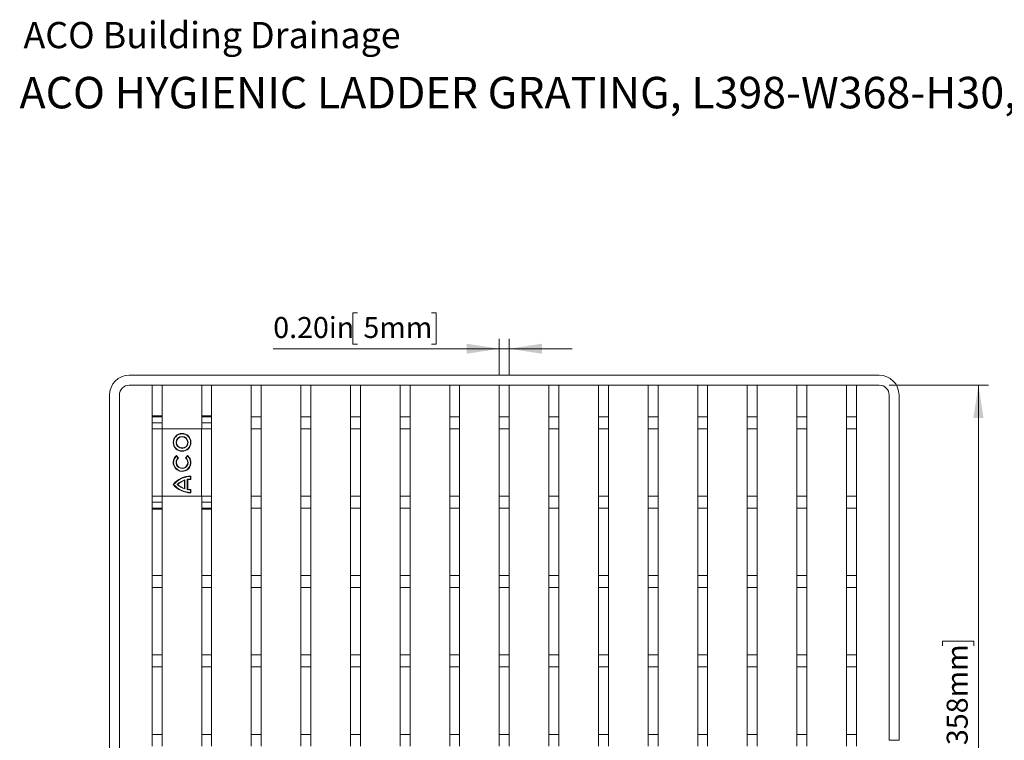
# Model space of a CAD drawing. Units: inches. Extents: x 0.98 to 7.9, y 0.79 to 10.26.
# Drawn here: x 0.98 to 4.89, y 7.4 to 10.26 of the extents above; entities that cross this region are included whole.
import ezdxf

# ---------------------------------------------------------------- set-up
doc = ezdxf.new("R2010")
doc.units = ezdxf.units.IN
doc.header["$MEASUREMENT"] = 0
doc.styles.add('SLDTEXTSTYLE0', font='TXT', dxfattribs={"width": 0.605})
doc.dimstyles.new('SLDDIMSTYLE2', dxfattribs={"dimtxt": 0.080892, "dimasz": 0.13, "dimexe": 0, "dimexo": 0.0625, "dimgap": 0.020223, "dimtad": 1, "dimlfac": 5, "dimrnd": 1e-09, "dimzin": 12, "dimdsep": 46, "dimtxsty": 'SLDTEXTSTYLE0', "dimsah": 1, "dimcen": 0.09, "dimadec": 0, "dimazin": 3, "dimtfac": 1, "dimtofl": 0, "dimtmove": 0, "dimatfit": 3, "dimfxl": 0, "dimfrac": 2, "dimtolj": 1, "dimtzin": 12, "dimarcsym": 0})
doc.dimstyles.new('SLDDIMSTYLE3', dxfattribs={"dimtxt": 0.080892, "dimasz": 0.13, "dimexe": 0, "dimexo": 0.0625, "dimgap": 0.020223, "dimtad": 1, "dimlfac": 5, "dimrnd": 1e-09, "dimzin": 0, "dimdsep": 46, "dimtxsty": 'SLDTEXTSTYLE0', "dimsah": 1, "dimcen": 0.09, "dimadec": 0, "dimazin": 0, "dimtfac": 1, "dimtmove": 0, "dimatfit": 0, "dimfxl": 0, "dimfrac": 2, "dimtolj": 1, "dimtzin": 12, "dimarcsym": 0})

# ---------------------------------------------------------------- blocks, each defined once
blk = doc.blocks.new('_D_2')
at = {"color": 7, "linetype": 'Continuous', "lineweight": 0}
for p, q in [((4.4357, 8.8112), (4.8295, 8.8112)), ((4.7901, 5.9923), (4.7901, 8.8112)), ((4.6473, 7.7761), (4.6473, 7.7946)), ((4.6473, 7.7946), (4.7716, 7.7946)), ((4.7716, 7.7946), (4.7716, 7.7761)), ((4.6473, 7.3594), (4.6473, 7.3409)), ((4.7716, 7.3409), (4.7716, 7.3594)), ((4.6473, 7.3409), (4.7716, 7.3409)), ((4.4357, 5.9923), (4.8295, 5.9923))]:
    blk.add_line(p, q, dxfattribs=at)
for points in [[(4.7901, 8.8112), (4.7701, 8.6812), (4.8101, 8.6812)], [(4.7901, 5.9923), (4.8101, 6.1223), (4.7701, 6.1223)]]:
    blk.add_solid(points, dxfattribs=at)
at = {"color": 7, "linetype": 'Continuous', "lineweight": 0, "char_height": 0.08333, "attachment_point": 1, "rotation": 90, "style": 'SLDTEXTSTYLE0'}
for s, insert in [('358mm', (4.6641, 7.3826)), ('14.09in', (4.6641, 6.9628))]:
    blk.add_mtext(s, dxfattribs=dict(at, insert=insert))
blk = doc.blocks.new('_D_3')
at = {"color": 7, "linetype": 'Continuous', "lineweight": 0}
for p, q in [((2.326, 9.0984), (2.3074, 9.0984)), ((2.3074, 9.0984), (2.3074, 8.9742)), ((2.6192, 9.0984), (2.6377, 9.0984)), ((2.6377, 9.0984), (2.6377, 8.9742)), ((2.8885, 8.8505), (2.8885, 8.9951)), ((2.9278, 8.8505), (2.9278, 8.9951)), ((2.8885, 8.9557), (1.9911, 8.9557)), ((2.3074, 8.9742), (2.326, 8.9742)), ((2.6377, 8.9742), (2.6192, 8.9742)), ((2.8885, 8.9557), (2.9278, 8.9557)), ((2.9278, 8.9557), (3.1778, 8.9557))]:
    blk.add_line(p, q, dxfattribs=at)
for points in [[(2.8885, 8.9557), (2.7585, 8.9757), (2.7585, 8.9357)], [(2.9278, 8.9557), (3.0578, 8.9357), (3.0578, 8.9757)]]:
    blk.add_solid(points, dxfattribs=at)
at = {"color": 7, "linetype": 'Continuous', "lineweight": 0, "char_height": 0.08333, "attachment_point": 1, "style": 'SLDTEXTSTYLE0'}
for s, insert in [('0.20in', (1.9911, 9.0816)), ('5mm', (2.3491, 9.0816))]:
    blk.add_mtext(s, dxfattribs=dict(at, insert=insert))

msp = doc.modelspace()

# ---------------------------------------------------------------- linework, layer by layer
at = {"color": 7, "linetype": 'Continuous', "lineweight": 15}
for p, q in [((1.42, 8.8505), (4.3963, 8.8505)), ((4.3963, 8.8112), (1.42, 8.8112)), ((1.5105, 8.8112), (1.5499, 8.8112)), ((1.5105, 8.6891), (1.5105, 8.8112)), ((1.5499, 8.6891), (1.5499, 8.8112)), ((1.7467, 8.8112), (1.7074, 8.8112)), ((1.7074, 8.6891), (1.7074, 8.8112)), ((1.7467, 8.6891), (1.7467, 8.8112)), ((1.9042, 8.8112), (1.9042, 8.6852)), ((1.9436, 8.8112), (1.9042, 8.8112)), ((1.9436, 8.8112), (1.9436, 8.6852)), ((2.1404, 8.8112), (2.1011, 8.8112)), ((2.1011, 8.8112), (2.1011, 8.6852)), ((2.1404, 8.8112), (2.1404, 8.6852)), ((2.2979, 8.8112), (2.2979, 8.6852)), ((2.3373, 8.8112), (2.2979, 8.8112)), ((2.3373, 8.8112), (2.3373, 8.6852)), ((2.4948, 8.8112), (2.4948, 8.6852)), ((2.5341, 8.8112), (2.4948, 8.8112)), ((2.5341, 8.8112), (2.5341, 8.6852)), ((2.6916, 8.8112), (2.6916, 8.6852)), ((2.731, 8.8112), (2.6916, 8.8112)), ((2.731, 8.8112), (2.731, 8.6852)), ((2.9278, 8.8112), (2.8885, 8.8112)), ((2.8885, 8.8112), (2.8885, 8.6852)), ((2.9278, 8.8112), (2.9278, 8.6852)), ((3.0853, 8.8112), (3.0853, 8.6852)), ((3.1247, 8.8112), (3.0853, 8.8112)), ((3.1247, 8.8112), (3.1247, 8.6852)), ((3.2822, 8.8112), (3.2822, 8.6852)), ((3.3215, 8.8112), (3.2822, 8.8112)), ((3.3215, 8.8112), (3.3215, 8.6852)), ((3.479, 8.8112), (3.479, 8.6852)), ((3.5184, 8.8112), (3.479, 8.8112)), ((3.5184, 8.8112), (3.5184, 8.6852)), ((3.6759, 8.8112), (3.6759, 8.6852)), ((3.7152, 8.8112), (3.6759, 8.8112)), ((3.7152, 8.8112), (3.7152, 8.6852)), ((3.9121, 8.8112), (3.8727, 8.8112)), ((3.8727, 8.8112), (3.8727, 8.6852)), ((3.9121, 8.8112), (3.9121, 8.6852)), ((4.1089, 8.8112), (4.0696, 8.8112)), ((4.0696, 8.8112), (4.0696, 8.6852)), ((4.1089, 8.8112), (4.1089, 8.6852)), ((4.3058, 8.8112), (4.2664, 8.8112)), ((4.2664, 8.8112), (4.2664, 8.6852)), ((4.3058, 8.8112), (4.3058, 8.6852)), ((1.3412, 6.0316), (1.3412, 8.7718)), ((1.3806, 8.7718), (1.3806, 6.0316)), ((4.4357, 7.4021), (4.4357, 8.7718)), ((4.4751, 8.7718), (4.4751, 7.4021)), ((1.5105, 8.6891), (1.5499, 8.6891)), ((1.5105, 8.6891), (1.5105, 8.6852)), ((1.5105, 8.6852), (1.5499, 8.6852)), ((1.5105, 8.6615), (1.5105, 8.6852)), ((1.5499, 8.6852), (1.5499, 8.6891)), ((1.5499, 8.6852), (1.5499, 8.6615)), ((1.7467, 8.6891), (1.7074, 8.6891)), ((1.7074, 8.6852), (1.7074, 8.6891)), ((1.7074, 8.6852), (1.7467, 8.6852)), ((1.7074, 8.6615), (1.7074, 8.6852)), ((1.7467, 8.6852), (1.7467, 8.6891)), ((1.7467, 8.6615), (1.7467, 8.6852)), ((1.9042, 8.6852), (1.9436, 8.6852)), ((1.9042, 8.6379), (1.9042, 8.6852)), ((1.9436, 8.6852), (1.9436, 8.6379)), ((2.1011, 8.6852), (2.1404, 8.6852)), ((2.1011, 8.6379), (2.1011, 8.6852)), ((2.1404, 8.6852), (2.1404, 8.6379)), ((2.2979, 8.6852), (2.3373, 8.6852)), ((2.2979, 8.6379), (2.2979, 8.6852)), ((2.3373, 8.6852), (2.3373, 8.6379)), ((2.4948, 8.6852), (2.5341, 8.6852)), ((2.4948, 8.6379), (2.4948, 8.6852)), ((2.5341, 8.6852), (2.5341, 8.6379)), ((2.6916, 8.6852), (2.731, 8.6852)), ((2.6916, 8.6379), (2.6916, 8.6852)), ((2.731, 8.6852), (2.731, 8.6379)), ((2.8885, 8.6852), (2.9278, 8.6852)), ((2.8885, 8.6379), (2.8885, 8.6852)), ((2.9278, 8.6852), (2.9278, 8.6379)), ((3.0853, 8.6852), (3.1247, 8.6852)), ((3.0853, 8.6379), (3.0853, 8.6852)), ((3.1247, 8.6852), (3.1247, 8.6379)), ((3.2822, 8.6852), (3.3215, 8.6852)), ((3.2822, 8.6379), (3.2822, 8.6852)), ((3.3215, 8.6852), (3.3215, 8.6379)), ((3.479, 8.6852), (3.5184, 8.6852)), ((3.479, 8.6379), (3.479, 8.6852)), ((3.5184, 8.6852), (3.5184, 8.6379)), ((3.6759, 8.6852), (3.7152, 8.6852)), ((3.6759, 8.6379), (3.6759, 8.6852)), ((3.7152, 8.6852), (3.7152, 8.6379)), ((3.8727, 8.6852), (3.9121, 8.6852)), ((3.8727, 8.6379), (3.8727, 8.6852)), ((3.9121, 8.6852), (3.9121, 8.6379)), ((4.0696, 8.6852), (4.1089, 8.6852)), ((4.0696, 8.6379), (4.0696, 8.6852)), ((4.1089, 8.6852), (4.1089, 8.6379)), ((4.2664, 8.6852), (4.3058, 8.6852)), ((4.2664, 8.6379), (4.2664, 8.6852)), ((4.3058, 8.6852), (4.3058, 8.6379)), ((1.5499, 8.6615), (1.5105, 8.6615)), ((1.5105, 8.6379), (1.5105, 8.6615)), ((1.5507, 8.6379), (1.5105, 8.6379)), ((1.5105, 8.3702), (1.5105, 8.6379)), ((1.5499, 8.6379), (1.5499, 8.6615)), ((1.5507, 8.3702), (1.5507, 8.6379)), ((1.7066, 8.6379), (1.5507, 8.6379)), ((1.7066, 8.3702), (1.7066, 8.6379)), ((1.7467, 8.6379), (1.7066, 8.6379)), ((1.7074, 8.6615), (1.7467, 8.6615)), ((1.7074, 8.6379), (1.7074, 8.6615)), ((1.7467, 8.6379), (1.7467, 8.6615)), ((1.7467, 8.3702), (1.7467, 8.6379)), ((1.9436, 8.6379), (1.9042, 8.6379)), ((1.9042, 8.6379), (1.9042, 8.3702)), ((1.9436, 8.6379), (1.9436, 8.3702)), ((2.1404, 8.6379), (2.1011, 8.6379)), ((2.1011, 8.6379), (2.1011, 8.3702)), ((2.1404, 8.6379), (2.1404, 8.3702)), ((2.3373, 8.6379), (2.2979, 8.6379)), ((2.2979, 8.6379), (2.2979, 8.3702)), ((2.3373, 8.6379), (2.3373, 8.3702)), ((2.5341, 8.6379), (2.4948, 8.6379)), ((2.4948, 8.6379), (2.4948, 8.3702)), ((2.5341, 8.6379), (2.5341, 8.3702)), ((2.731, 8.6379), (2.6916, 8.6379)), ((2.6916, 8.6379), (2.6916, 8.3702)), ((2.731, 8.6379), (2.731, 8.3702)), ((2.9278, 8.6379), (2.8885, 8.6379)), ((2.8885, 8.6379), (2.8885, 8.3702)), ((2.9278, 8.6379), (2.9278, 8.3702)), ((3.1247, 8.6379), (3.0853, 8.6379)), ((3.0853, 8.6379), (3.0853, 8.3702)), ((3.1247, 8.6379), (3.1247, 8.3702)), ((3.3215, 8.6379), (3.2822, 8.6379)), ((3.2822, 8.6379), (3.2822, 8.3702)), ((3.3215, 8.6379), (3.3215, 8.3702)), ((3.5184, 8.6379), (3.479, 8.6379)), ((3.479, 8.6379), (3.479, 8.3702)), ((3.5184, 8.6379), (3.5184, 8.3702)), ((3.7152, 8.6379), (3.6759, 8.6379)), ((3.6759, 8.6379), (3.6759, 8.3702)), ((3.7152, 8.6379), (3.7152, 8.3702)), ((3.9121, 8.6379), (3.8727, 8.6379)), ((3.8727, 8.6379), (3.8727, 8.3702)), ((3.9121, 8.6379), (3.9121, 8.3702)), ((4.1089, 8.6379), (4.0696, 8.6379)), ((4.0696, 8.6379), (4.0696, 8.3702)), ((4.1089, 8.6379), (4.1089, 8.3702)), ((4.3058, 8.6379), (4.2664, 8.6379)), ((4.2664, 8.6379), (4.2664, 8.3702)), ((4.3058, 8.6379), (4.3058, 8.3702)), ((1.613, 8.5214), (1.607, 8.5294)), ((1.6072, 8.5317), (1.6151, 8.5212)), ((1.6429, 8.5218), (1.6504, 8.5326)), ((1.6451, 8.5221), (1.6508, 8.5303)), ((1.6633, 8.449), (1.6633, 8.439)), ((1.6648, 8.4505), (1.6648, 8.4374)), ((1.6386, 8.4329), (1.6386, 8.4014)), ((1.6402, 8.4351), (1.6402, 8.3992)), ((1.6501, 8.4376), (1.6501, 8.3966)), ((1.6517, 8.4363), (1.6517, 8.398)), ((1.5105, 8.3702), (1.5507, 8.3702)), ((1.5105, 8.3466), (1.5105, 8.3702)), ((1.5499, 8.3466), (1.5499, 8.3702)), ((1.5507, 8.3702), (1.7066, 8.3702)), ((1.6633, 8.3953), (1.6633, 8.3853)), ((1.6648, 8.3969), (1.6648, 8.3837)), ((1.7066, 8.3702), (1.7467, 8.3702)), ((1.7074, 8.3466), (1.7074, 8.3702)), ((1.7467, 8.3466), (1.7467, 8.3702)), ((1.9042, 8.3702), (1.9436, 8.3702)), ((1.9042, 8.323), (1.9042, 8.3702)), ((1.9436, 8.3702), (1.9436, 8.323)), ((2.1011, 8.3702), (2.1404, 8.3702)), ((2.1011, 8.323), (2.1011, 8.3702)), ((2.1404, 8.3702), (2.1404, 8.323)), ((2.2979, 8.3702), (2.3373, 8.3702)), ((2.2979, 8.323), (2.2979, 8.3702)), ((2.3373, 8.3702), (2.3373, 8.323)), ((2.4948, 8.3702), (2.5341, 8.3702)), ((2.4948, 8.323), (2.4948, 8.3702)), ((2.5341, 8.3702), (2.5341, 8.323)), ((2.6916, 8.3702), (2.731, 8.3702)), ((2.6916, 8.323), (2.6916, 8.3702)), ((2.731, 8.3702), (2.731, 8.323)), ((2.8885, 8.3702), (2.9278, 8.3702)), ((2.8885, 8.323), (2.8885, 8.3702)), ((2.9278, 8.3702), (2.9278, 8.323)), ((3.0853, 8.3702), (3.1247, 8.3702)), ((3.0853, 8.323), (3.0853, 8.3702)), ((3.1247, 8.3702), (3.1247, 8.323)), ((3.2822, 8.3702), (3.3215, 8.3702)), ((3.2822, 8.323), (3.2822, 8.3702)), ((3.3215, 8.3702), (3.3215, 8.323)), ((3.479, 8.3702), (3.5184, 8.3702)), ((3.479, 8.323), (3.479, 8.3702)), ((3.5184, 8.3702), (3.5184, 8.323)), ((3.6759, 8.3702), (3.7152, 8.3702)), ((3.6759, 8.323), (3.6759, 8.3702)), ((3.7152, 8.3702), (3.7152, 8.323)), ((3.8727, 8.3702), (3.9121, 8.3702)), ((3.8727, 8.323), (3.8727, 8.3702)), ((3.9121, 8.3702), (3.9121, 8.323)), ((4.0696, 8.3702), (4.1089, 8.3702)), ((4.0696, 8.323), (4.0696, 8.3702)), ((4.1089, 8.3702), (4.1089, 8.323)), ((4.2664, 8.3702), (4.3058, 8.3702)), ((4.2664, 8.323), (4.2664, 8.3702)), ((4.3058, 8.3702), (4.3058, 8.323)), ((1.5105, 8.3466), (1.5499, 8.3466)), ((1.5105, 8.323), (1.5105, 8.3466)), ((1.5499, 8.3466), (1.5499, 8.323)), ((1.7467, 8.3466), (1.7074, 8.3466)), ((1.7074, 8.323), (1.7074, 8.3466)), ((1.7467, 8.323), (1.7467, 8.3466)), ((1.5105, 8.323), (1.5499, 8.323)), ((1.5105, 8.323), (1.5105, 8.319)), ((1.5499, 8.319), (1.5105, 8.319)), ((1.5105, 8.0552), (1.5105, 8.319)), ((1.5499, 8.319), (1.5499, 8.323)), ((1.5499, 8.0552), (1.5499, 8.319)), ((1.7467, 8.323), (1.7074, 8.323)), ((1.7074, 8.319), (1.7074, 8.323)), ((1.7074, 8.319), (1.7467, 8.319)), ((1.7074, 8.0552), (1.7074, 8.319)), ((1.7467, 8.319), (1.7467, 8.323)), ((1.7467, 8.0552), (1.7467, 8.319)), ((1.9436, 8.323), (1.9042, 8.323)), ((1.9042, 8.323), (1.9042, 8.0552)), ((1.9436, 8.323), (1.9436, 8.0552)), ((2.1404, 8.323), (2.1011, 8.323)), ((2.1011, 8.323), (2.1011, 8.0552)), ((2.1404, 8.323), (2.1404, 8.0552)), ((2.3373, 8.323), (2.2979, 8.323)), ((2.2979, 8.323), (2.2979, 8.0552)), ((2.3373, 8.323), (2.3373, 8.0552)), ((2.5341, 8.323), (2.4948, 8.323)), ((2.4948, 8.323), (2.4948, 8.0552)), ((2.5341, 8.323), (2.5341, 8.0552)), ((2.731, 8.323), (2.6916, 8.323)), ((2.6916, 8.323), (2.6916, 8.0552)), ((2.731, 8.323), (2.731, 8.0552)), ((2.9278, 8.323), (2.8885, 8.323)), ((2.8885, 8.323), (2.8885, 8.0552)), ((2.9278, 8.323), (2.9278, 8.0552)), ((3.1247, 8.323), (3.0853, 8.323)), ((3.0853, 8.323), (3.0853, 8.0552)), ((3.1247, 8.323), (3.1247, 8.0552)), ((3.3215, 8.323), (3.2822, 8.323)), ((3.2822, 8.323), (3.2822, 8.0552)), ((3.3215, 8.323), (3.3215, 8.0552)), ((3.5184, 8.323), (3.479, 8.323)), ((3.479, 8.323), (3.479, 8.0552)), ((3.5184, 8.323), (3.5184, 8.0552)), ((3.7152, 8.323), (3.6759, 8.323)), ((3.6759, 8.323), (3.6759, 8.0552)), ((3.7152, 8.323), (3.7152, 8.0552)), ((3.9121, 8.323), (3.8727, 8.323)), ((3.8727, 8.323), (3.8727, 8.0552)), ((3.9121, 8.323), (3.9121, 8.0552)), ((4.1089, 8.323), (4.0696, 8.323)), ((4.0696, 8.323), (4.0696, 8.0552)), ((4.1089, 8.323), (4.1089, 8.0552)), ((4.3058, 8.323), (4.2664, 8.323)), ((4.2664, 8.323), (4.2664, 8.0552)), ((4.3058, 8.323), (4.3058, 8.0552)), ((1.5105, 8.0552), (1.5499, 8.0552)), ((1.5105, 8.008), (1.5105, 8.0552)), ((1.5499, 8.0552), (1.5499, 8.008)), ((1.7467, 8.0552), (1.7074, 8.0552)), ((1.7074, 8.008), (1.7074, 8.0552)), ((1.7467, 8.008), (1.7467, 8.0552)), ((1.9042, 8.0552), (1.9436, 8.0552)), ((1.9042, 8.008), (1.9042, 8.0552)), ((1.9436, 8.0552), (1.9436, 8.008)), ((2.1011, 8.0552), (2.1404, 8.0552)), ((2.1011, 8.008), (2.1011, 8.0552)), ((2.1404, 8.0552), (2.1404, 8.008)), ((2.2979, 8.0552), (2.3373, 8.0552)), ((2.2979, 8.008), (2.2979, 8.0552)), ((2.3373, 8.0552), (2.3373, 8.008)), ((2.4948, 8.0552), (2.5341, 8.0552)), ((2.4948, 8.008), (2.4948, 8.0552)), ((2.5341, 8.0552), (2.5341, 8.008)), ((2.6916, 8.0552), (2.731, 8.0552)), ((2.6916, 8.008), (2.6916, 8.0552)), ((2.731, 8.0552), (2.731, 8.008)), ((2.8885, 8.0552), (2.9278, 8.0552)), ((2.8885, 8.008), (2.8885, 8.0552)), ((2.9278, 8.0552), (2.9278, 8.008)), ((3.0853, 8.0552), (3.1247, 8.0552)), ((3.0853, 8.008), (3.0853, 8.0552)), ((3.1247, 8.0552), (3.1247, 8.008)), ((3.2822, 8.0552), (3.3215, 8.0552)), ((3.2822, 8.008), (3.2822, 8.0552)), ((3.3215, 8.0552), (3.3215, 8.008)), ((3.479, 8.0552), (3.5184, 8.0552)), ((3.479, 8.008), (3.479, 8.0552)), ((3.5184, 8.0552), (3.5184, 8.008)), ((3.6759, 8.0552), (3.7152, 8.0552)), ((3.6759, 8.008), (3.6759, 8.0552)), ((3.7152, 8.0552), (3.7152, 8.008)), ((3.8727, 8.0552), (3.9121, 8.0552)), ((3.8727, 8.008), (3.8727, 8.0552)), ((3.9121, 8.0552), (3.9121, 8.008)), ((4.0696, 8.0552), (4.1089, 8.0552)), ((4.0696, 8.008), (4.0696, 8.0552)), ((4.1089, 8.0552), (4.1089, 8.008)), ((4.2664, 8.0552), (4.3058, 8.0552)), ((4.2664, 8.008), (4.2664, 8.0552)), ((4.3058, 8.0552), (4.3058, 8.008)), ((1.5499, 8.008), (1.5105, 8.008)), ((1.5105, 7.7403), (1.5105, 8.008)), ((1.5499, 7.7403), (1.5499, 8.008)), ((1.7467, 8.008), (1.7074, 8.008)), ((1.7074, 7.7403), (1.7074, 8.008)), ((1.7467, 7.7403), (1.7467, 8.008)), ((1.9436, 8.008), (1.9042, 8.008)), ((1.9042, 8.008), (1.9042, 7.7403)), ((1.9436, 8.008), (1.9436, 7.7403)), ((2.1404, 8.008), (2.1011, 8.008)), ((2.1011, 8.008), (2.1011, 7.7403)), ((2.1404, 8.008), (2.1404, 7.7403)), ((2.3373, 8.008), (2.2979, 8.008)), ((2.2979, 8.008), (2.2979, 7.7403)), ((2.3373, 8.008), (2.3373, 7.7403)), ((2.5341, 8.008), (2.4948, 8.008)), ((2.4948, 8.008), (2.4948, 7.7403)), ((2.5341, 8.008), (2.5341, 7.7403)), ((2.731, 8.008), (2.6916, 8.008)), ((2.6916, 8.008), (2.6916, 7.7403)), ((2.731, 8.008), (2.731, 7.7403)), ((2.9278, 8.008), (2.8885, 8.008)), ((2.8885, 8.008), (2.8885, 7.7403)), ((2.9278, 8.008), (2.9278, 7.7403)), ((3.1247, 8.008), (3.0853, 8.008)), ((3.0853, 8.008), (3.0853, 7.7403)), ((3.1247, 8.008), (3.1247, 7.7403)), ((3.3215, 8.008), (3.2822, 8.008)), ((3.2822, 8.008), (3.2822, 7.7403)), ((3.3215, 8.008), (3.3215, 7.7403)), ((3.5184, 8.008), (3.479, 8.008)), ((3.479, 8.008), (3.479, 7.7403)), ((3.5184, 8.008), (3.5184, 7.7403)), ((3.7152, 8.008), (3.6759, 8.008)), ((3.6759, 8.008), (3.6759, 7.7403)), ((3.7152, 8.008), (3.7152, 7.7403)), ((3.9121, 8.008), (3.8727, 8.008)), ((3.8727, 8.008), (3.8727, 7.7403)), ((3.9121, 8.008), (3.9121, 7.7403)), ((4.1089, 8.008), (4.0696, 8.008)), ((4.0696, 8.008), (4.0696, 7.7403)), ((4.1089, 8.008), (4.1089, 7.7403)), ((4.3058, 8.008), (4.2664, 8.008)), ((4.2664, 8.008), (4.2664, 7.7403)), ((4.3058, 8.008), (4.3058, 7.7403)), ((1.5105, 7.7403), (1.5499, 7.7403)), ((1.5105, 7.693), (1.5105, 7.7403)), ((1.5499, 7.7403), (1.5499, 7.693)), ((1.7467, 7.7403), (1.7074, 7.7403)), ((1.7074, 7.693), (1.7074, 7.7403)), ((1.7467, 7.693), (1.7467, 7.7403)), ((1.9042, 7.7403), (1.9436, 7.7403)), ((1.9042, 7.693), (1.9042, 7.7403)), ((1.9436, 7.7403), (1.9436, 7.693)), ((2.1011, 7.7403), (2.1404, 7.7403)), ((2.1011, 7.693), (2.1011, 7.7403)), ((2.1404, 7.7403), (2.1404, 7.693)), ((2.2979, 7.7403), (2.3373, 7.7403)), ((2.2979, 7.693), (2.2979, 7.7403)), ((2.3373, 7.7403), (2.3373, 7.693)), ((2.4948, 7.7403), (2.5341, 7.7403)), ((2.4948, 7.693), (2.4948, 7.7403)), ((2.5341, 7.7403), (2.5341, 7.693)), ((2.6916, 7.7403), (2.731, 7.7403)), ((2.6916, 7.693), (2.6916, 7.7403)), ((2.731, 7.7403), (2.731, 7.693)), ((2.8885, 7.7403), (2.9278, 7.7403)), ((2.8885, 7.693), (2.8885, 7.7403)), ((2.9278, 7.7403), (2.9278, 7.693)), ((3.0853, 7.7403), (3.1247, 7.7403)), ((3.0853, 7.693), (3.0853, 7.7403)), ((3.1247, 7.7403), (3.1247, 7.693)), ((3.2822, 7.7403), (3.3215, 7.7403)), ((3.2822, 7.693), (3.2822, 7.7403)), ((3.3215, 7.7403), (3.3215, 7.693)), ((3.479, 7.7403), (3.5184, 7.7403)), ((3.479, 7.693), (3.479, 7.7403)), ((3.5184, 7.7403), (3.5184, 7.693)), ((3.6759, 7.7403), (3.7152, 7.7403)), ((3.6759, 7.693), (3.6759, 7.7403)), ((3.7152, 7.7403), (3.7152, 7.693)), ((3.8727, 7.7403), (3.9121, 7.7403)), ((3.8727, 7.693), (3.8727, 7.7403)), ((3.9121, 7.7403), (3.9121, 7.693)), ((4.0696, 7.7403), (4.1089, 7.7403)), ((4.0696, 7.693), (4.0696, 7.7403)), ((4.1089, 7.7403), (4.1089, 7.693)), ((4.2664, 7.7403), (4.3058, 7.7403)), ((4.2664, 7.693), (4.2664, 7.7403)), ((4.3058, 7.7403), (4.3058, 7.693)), ((1.5499, 7.693), (1.5105, 7.693)), ((1.5105, 7.4253), (1.5105, 7.693)), ((1.5499, 7.4253), (1.5499, 7.693)), ((1.7467, 7.693), (1.7074, 7.693)), ((1.7074, 7.4253), (1.7074, 7.693)), ((1.7467, 7.4253), (1.7467, 7.693)), ((1.9436, 7.693), (1.9042, 7.693)), ((1.9042, 7.693), (1.9042, 7.4253)), ((1.9436, 7.693), (1.9436, 7.4253)), ((2.1404, 7.693), (2.1011, 7.693)), ((2.1011, 7.693), (2.1011, 7.4253)), ((2.1404, 7.693), (2.1404, 7.4253)), ((2.3373, 7.693), (2.2979, 7.693)), ((2.2979, 7.693), (2.2979, 7.4253)), ((2.3373, 7.693), (2.3373, 7.4253)), ((2.5341, 7.693), (2.4948, 7.693)), ((2.4948, 7.693), (2.4948, 7.4253)), ((2.5341, 7.693), (2.5341, 7.4253)), ((2.731, 7.693), (2.6916, 7.693)), ((2.6916, 7.693), (2.6916, 7.4253)), ((2.731, 7.693), (2.731, 7.4253)), ((2.9278, 7.693), (2.8885, 7.693)), ((2.8885, 7.693), (2.8885, 7.4253)), ((2.9278, 7.693), (2.9278, 7.4253)), ((3.1247, 7.693), (3.0853, 7.693)), ((3.0853, 7.693), (3.0853, 7.4253)), ((3.1247, 7.693), (3.1247, 7.4253)), ((3.3215, 7.693), (3.2822, 7.693)), ((3.2822, 7.693), (3.2822, 7.4253)), ((3.3215, 7.693), (3.3215, 7.4253)), ((3.5184, 7.693), (3.479, 7.693)), ((3.479, 7.693), (3.479, 7.4253)), ((3.5184, 7.693), (3.5184, 7.4253)), ((3.7152, 7.693), (3.6759, 7.693)), ((3.6759, 7.693), (3.6759, 7.4253)), ((3.7152, 7.693), (3.7152, 7.4253)), ((3.9121, 7.693), (3.8727, 7.693)), ((3.8727, 7.693), (3.8727, 7.4253)), ((3.9121, 7.693), (3.9121, 7.4253)), ((4.1089, 7.693), (4.0696, 7.693)), ((4.0696, 7.693), (4.0696, 7.4253)), ((4.1089, 7.693), (4.1089, 7.4253)), ((4.3058, 7.693), (4.2664, 7.693)), ((4.2664, 7.693), (4.2664, 7.4253)), ((4.3058, 7.693), (4.3058, 7.4253)), ((1.5105, 7.4253), (1.5499, 7.4253)), ((1.5105, 7.3781), (1.5105, 7.4253)), ((1.5499, 7.4253), (1.5499, 7.3781)), ((1.7467, 7.4253), (1.7074, 7.4253)), ((1.7074, 7.3781), (1.7074, 7.4253)), ((1.7467, 7.3781), (1.7467, 7.4253)), ((1.9042, 7.4253), (1.9436, 7.4253)), ((1.9042, 7.3781), (1.9042, 7.4253)), ((1.9436, 7.4253), (1.9436, 7.3781)), ((2.1011, 7.4253), (2.1404, 7.4253)), ((2.1011, 7.3781), (2.1011, 7.4253)), ((2.1404, 7.4253), (2.1404, 7.3781)), ((2.2979, 7.4253), (2.3373, 7.4253)), ((2.2979, 7.3781), (2.2979, 7.4253)), ((2.3373, 7.4253), (2.3373, 7.3781)), ((2.4948, 7.4253), (2.5341, 7.4253)), ((2.4948, 7.3781), (2.4948, 7.4253)), ((2.5341, 7.4253), (2.5341, 7.3781)), ((2.6916, 7.4253), (2.731, 7.4253)), ((2.6916, 7.3781), (2.6916, 7.4253)), ((2.731, 7.4253), (2.731, 7.3781)), ((2.8885, 7.4253), (2.9278, 7.4253)), ((2.8885, 7.3781), (2.8885, 7.4253)), ((2.9278, 7.4253), (2.9278, 7.3781)), ((3.0853, 7.4253), (3.1247, 7.4253)), ((3.0853, 7.3781), (3.0853, 7.4253)), ((3.1247, 7.4253), (3.1247, 7.3781)), ((3.2822, 7.4253), (3.3215, 7.4253)), ((3.2822, 7.3781), (3.2822, 7.4253)), ((3.3215, 7.4253), (3.3215, 7.3781)), ((3.479, 7.4253), (3.5184, 7.4253)), ((3.479, 7.3781), (3.479, 7.4253)), ((3.5184, 7.4253), (3.5184, 7.3781)), ((3.6759, 7.4253), (3.7152, 7.4253)), ((3.6759, 7.3781), (3.6759, 7.4253)), ((3.7152, 7.4253), (3.7152, 7.3781)), ((3.8727, 7.4253), (3.9121, 7.4253)), ((3.8727, 7.3781), (3.8727, 7.4253)), ((3.9121, 7.4253), (3.9121, 7.3781)), ((4.0696, 7.4253), (4.1089, 7.4253)), ((4.0696, 7.3781), (4.0696, 7.4253)), ((4.1089, 7.4253), (4.1089, 7.3781)), ((4.2664, 7.4253), (4.3058, 7.4253)), ((4.2664, 7.3781), (4.2664, 7.4253)), ((4.3058, 7.4253), (4.3058, 7.3781)), ((4.4751, 7.4021), (4.4357, 7.4021))]:
    msp.add_line(p, q, dxfattribs=at)
for radius in [0.0354, 0.0339, 0.0239, 0.0223]:
    msp.add_circle((1.6294, 8.5841), radius, dxfattribs=at)
for centre, radius, start, end in [((1.42, 8.7718), 0.0787, 90, 180), ((4.3963, 8.7718), 0.0787, 0, 90), ((1.42, 8.7718), 0.0394, 90, 180), ((4.3963, 8.7718), 0.0394, 0, 90), ((1.6294, 8.5041), 0.0354, 128.7581, 53.6333), ((1.6294, 8.5041), 0.0339, 131.5171, 50.887), ((1.6294, 8.5041), 0.0239, 133.4772, 49.0397), ((1.6294, 8.5041), 0.0223, 129.8868, 52.6549), ((1.6648, 8.3587), 0.0919, 90, 140.4802), ((1.6648, 8.3587), 0.0903, 90.9994, 139.6508), ((1.6648, 8.4756), 0.0919, 219.5199, 270.0001), ((1.6648, 8.4756), 0.0903, 220.3493, 269.0007), ((1.6648, 8.3587), 0.0803, 107.89, 133.2939), ((1.6648, 8.4756), 0.0803, 226.7061, 252.11), ((1.6648, 8.3587), 0.0787, 109.4713, 132.0635), ((1.6648, 8.4756), 0.0787, 227.9365, 250.5287), ((1.6648, 8.3587), 0.0803, 91.1237, 100.5452), ((1.6648, 8.3587), 0.0787, 90.0002, 99.5943), ((1.6648, 8.4756), 0.0803, 259.4548, 268.8763), ((1.6648, 8.4756), 0.0787, 260.4057, 269.9998)]:
    msp.add_arc(centre, radius, start, end, dxfattribs=at)

# ---------------------------------------------------------------- texts
at = {"color": 7, "linetype": 'Continuous', "lineweight": 0, "attachment_point": 1, "style": 'SLDTEXTSTYLE0'}
for s, insert, char_height in [('ACO Building Drainage', (1, 10.2526), 0.104167), ('ACO HYGIENIC LADDER GRATING, L398-W368-H30, M125', (0.9842, 10.0347), 0.125)]:
    msp.add_mtext(s, dxfattribs=dict(at, insert=insert, char_height=char_height))

# ---------------------------------------------------------------- dimensions: what is measured, and where the dimension line sits
at = {"color": 7, "linetype": 'Continuous', "lineweight": 0}
dim = msp.add_linear_dim(base=(2.9278, 8.9557), p1=(2.8885, 8.8112), p2=(2.9278, 8.8112), dimstyle='SLDDIMSTYLE3', dxfattribs=at)
dim.commit()
dim.dimension.update_dxf_attribs({"geometry": '_D_3', "text_midpoint": (2.3213, 8.9557), "dimtype": 160})
dim = msp.add_linear_dim(base=(4.7901, 8.8112), p1=(4.3963, 5.9923), p2=(4.3963, 8.8112), angle=90, dimstyle='SLDDIMSTYLE2', dxfattribs=at)
dim.commit()
dim.dimension.update_dxf_attribs({"geometry": '_D_2', "text_midpoint": (4.7901, 7.3857), "dimtype": 160})

doc.saveas('drawing.dxf')
